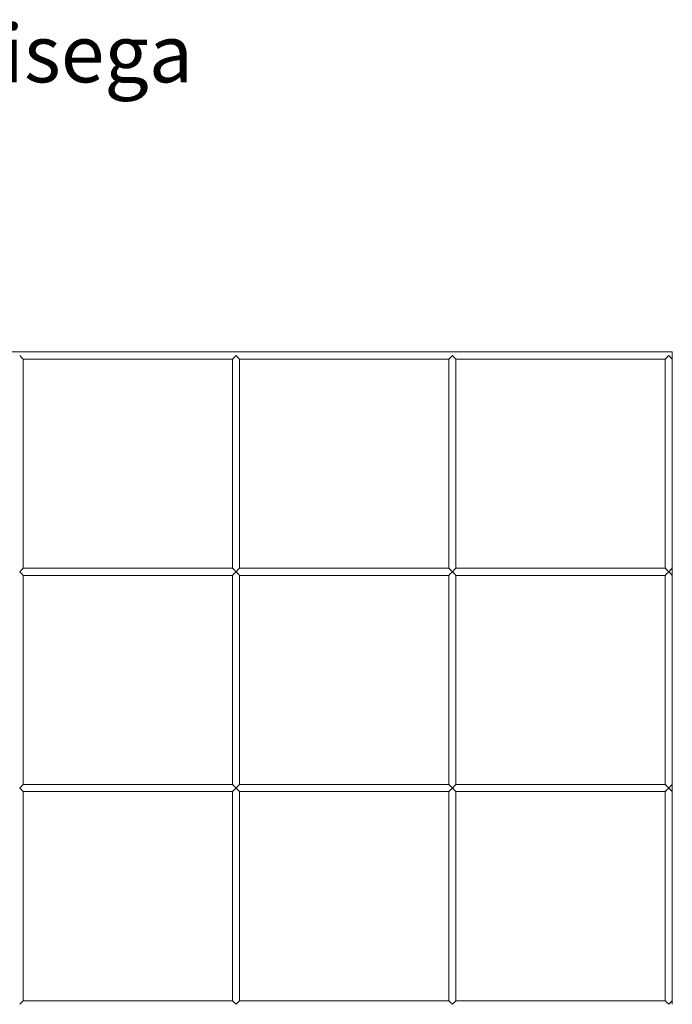
# Model space of a CAD drawing. Units: millimetres. Extents: x 8600 to 20068, y 9656 to 13235.
# Drawn here: x 11313 to 11766, y 12380 to 13063 of the extents above; entities that cross this region are included whole.
import ezdxf

# ---------------------------------------------------------------- set-up
doc = ezdxf.new("R2010")
doc.units = ezdxf.units.MM
doc.header["$MEASUREMENT"] = 0
doc.linetypes.add('Wipeout_Contour', pattern=[1000, 0, -1000])
doc.layers.add('EM79_VAADE_5_0', color=7, linetype='Continuous')
doc.layers.add('EM79_VAADE_5_0_Pen_No__1', color=255, linetype='Continuous', lineweight=13)
doc.layers.add('EM79_VAADE_5_0_Pen_No__245', color=7, linetype='Continuous', lineweight=25, true_color=0x474874)
doc.styles.add('GENERATED_STYLE_2', font='txt')

msp = doc.modelspace()

# ---------------------------------------------------------------- texts
at = {"layer": 'EM79_VAADE_5_0_Pen_No__245', "color": 167, "linetype": 'Continuous', "lineweight": 13, "true_color": 0x474874, "insert": (10643.09, 13039.72), "char_height": 40, "attachment_point": 4, "style": 'GENERATED_STYLE_2'}
msp.add_mtext('\\A1;{\\pql;\\fOpen Sans|b0|i0|c0|p0;\\W1.000000;Armatuuri jätkamine keevisega}', dxfattribs=at)

# ---------------------------------------------------------------- wipeouts: each hides what was drawn before it
at = {"color": 254, "linetype": 'Wipeout_Contour', "lineweight": 0, "ltscale": 68222.883559}
msp.add_wipeout([(11163.43, 12830.24), (11165.19, 12828.47), (11311.66, 12828.47), (11313.43, 12830.24)], dxfattribs=at).dxf.layer = 'EM79_VAADE_5_0'
at = {"color": 254, "linetype": 'Wipeout_Contour', "lineweight": 0, "ltscale": 67311.480143}
msp.add_wipeout([(11315.19, 12528.47), (11315.19, 12382.01), (11315.93, 12382.74), (11315.93, 12527.74)], dxfattribs=at).dxf.layer = 'EM79_VAADE_5_0'
at = {"color": 254, "linetype": 'Wipeout_Contour', "lineweight": 0, "ltscale": 67704.837622}
msp.add_wipeout([(11460.93, 12527.74), (11460.93, 12382.74), (11461.66, 12382.01), (11461.66, 12528.47)], dxfattribs=at).dxf.layer = 'EM79_VAADE_5_0'
at = {"color": 254, "linetype": 'Wipeout_Contour', "lineweight": 0, "ltscale": 68112.552321}
msp.add_wipeout([(11610.93, 12527.74), (11610.93, 12382.74), (11611.66, 12382.01), (11611.66, 12528.47)], dxfattribs=at).dxf.layer = 'EM79_VAADE_5_0'
at = {"color": 254, "linetype": 'Wipeout_Contour', "lineweight": 0, "ltscale": 68523.094823}
msp.add_wipeout([(11760.93, 12527.74), (11760.93, 12382.74), (11761.66, 12382.01), (11761.66, 12528.47)], dxfattribs=at).dxf.layer = 'EM79_VAADE_5_0'

# ---------------------------------------------------------------- next in the draw order: wipeouts: each hides what was drawn before it
at = {"color": 254, "linetype": 'Wipeout_Contour', "lineweight": 0, "ltscale": 68619.718048}
msp.add_wipeout([(11313.43, 12830.24), (11315.19, 12828.47), (11461.66, 12828.47), (11463.43, 12830.24)], dxfattribs=at).dxf.layer = 'EM79_VAADE_5_0'
at = {"color": 254, "linetype": 'Wipeout_Contour', "lineweight": 0, "ltscale": 67308.127908}
msp.add_wipeout([(11313.43, 12530.24), (11313.43, 12380.24), (11315.19, 12382.01), (11315.19, 12528.47)], dxfattribs=at).dxf.layer = 'EM79_VAADE_5_0'
at = {"color": 254, "linetype": 'Wipeout_Contour', "lineweight": 0, "ltscale": 67708.233348}
msp.add_wipeout([(11461.66, 12528.47), (11461.66, 12382.01), (11463.43, 12380.24), (11463.43, 12530.24)], dxfattribs=at).dxf.layer = 'EM79_VAADE_5_0'
at = {"color": 254, "linetype": 'Wipeout_Contour', "lineweight": 0, "ltscale": 68115.971903}
msp.add_wipeout([(11611.66, 12528.47), (11611.66, 12382.01), (11613.43, 12380.24), (11613.43, 12530.24)], dxfattribs=at).dxf.layer = 'EM79_VAADE_5_0'
at = {"color": 254, "linetype": 'Wipeout_Contour', "lineweight": 0, "ltscale": 68526.537833}
msp.add_wipeout([(11761.66, 12528.47), (11761.66, 12382.01), (11763.43, 12380.24), (11763.43, 12530.24)], dxfattribs=at).dxf.layer = 'EM79_VAADE_5_0'

# ---------------------------------------------------------------- next in the draw order: wipeouts: each hides what was drawn before it
at = {"color": 254, "linetype": 'Wipeout_Contour', "lineweight": 0, "ltscale": 69019.486947}
msp.add_wipeout([(11463.43, 12830.24), (11465.19, 12828.47), (11611.66, 12828.47), (11613.43, 12830.24)], dxfattribs=at).dxf.layer = 'EM79_VAADE_5_0'
at = {"color": 254, "linetype": 'Wipeout_Contour', "lineweight": 0, "ltscale": 67756.770895}
msp.add_wipeout([(11315.19, 12678.47), (11315.19, 12532.01), (11315.93, 12532.74), (11315.93, 12677.74)], dxfattribs=at).dxf.layer = 'EM79_VAADE_5_0'
at = {"color": 254, "linetype": 'Wipeout_Contour', "lineweight": 0, "ltscale": 67716.398283}
msp.add_wipeout([(11465.19, 12528.47), (11465.19, 12382.01), (11465.93, 12382.74), (11465.93, 12527.74)], dxfattribs=at).dxf.layer = 'EM79_VAADE_5_0'
at = {"color": 254, "linetype": 'Wipeout_Contour', "lineweight": 0, "ltscale": 68124.194144}
msp.add_wipeout([(11615.19, 12528.47), (11615.19, 12382.01), (11615.93, 12382.74), (11615.93, 12527.74)], dxfattribs=at).dxf.layer = 'EM79_VAADE_5_0'
at = {"color": 254, "linetype": 'Wipeout_Contour', "lineweight": 0, "ltscale": 68534.816358}
msp.add_wipeout([(11765.19, 12528.47), (11765.19, 12382.01), (11765.93, 12382.74), (11765.93, 12527.74)], dxfattribs=at).dxf.layer = 'EM79_VAADE_5_0'

# ---------------------------------------------------------------- next in the draw order: wipeouts: each hides what was drawn before it
at = {"color": 254, "linetype": 'Wipeout_Contour', "lineweight": 0, "ltscale": 68615.96688}
msp.add_wipeout([(11315.19, 12828.47), (11315.93, 12827.74), (11460.93, 12827.74), (11461.66, 12828.47)], dxfattribs=at).dxf.layer = 'EM79_VAADE_5_0'
at = {"color": 254, "linetype": 'Wipeout_Contour', "lineweight": 0, "ltscale": 69422.139508}
msp.add_wipeout([(11613.43, 12830.24), (11615.19, 12828.47), (11761.66, 12828.47), (11763.43, 12830.24)], dxfattribs=at).dxf.layer = 'EM79_VAADE_5_0'
at = {"color": 254, "linetype": 'Wipeout_Contour', "lineweight": 0, "ltscale": 67753.440563}
msp.add_wipeout([(11313.43, 12680.24), (11313.43, 12530.24), (11315.19, 12532.01), (11315.19, 12678.47)], dxfattribs=at).dxf.layer = 'EM79_VAADE_5_0'
at = {"color": 254, "linetype": 'Wipeout_Contour', "lineweight": 0, "ltscale": 67713.021931}
msp.add_wipeout([(11463.43, 12530.24), (11463.43, 12380.24), (11465.19, 12382.01), (11465.19, 12528.47)], dxfattribs=at).dxf.layer = 'EM79_VAADE_5_0'
at = {"color": 254, "linetype": 'Wipeout_Contour', "lineweight": 0, "ltscale": 68120.794105}
msp.add_wipeout([(11613.43, 12380.24), (11615.19, 12382.01), (11615.19, 12528.47), (11613.43, 12530.24)], dxfattribs=at).dxf.layer = 'EM79_VAADE_5_0'
at = {"color": 254, "linetype": 'Wipeout_Contour', "lineweight": 0, "ltscale": 68531.393053}
msp.add_wipeout([(11763.43, 12530.24), (11763.43, 12380.24), (11765.19, 12382.01), (11765.19, 12528.47)], dxfattribs=at).dxf.layer = 'EM79_VAADE_5_0'

# ---------------------------------------------------------------- next in the draw order: wipeouts: each hides what was drawn before it
at = {"color": 254, "linetype": 'Wipeout_Contour', "lineweight": 0, "ltscale": 69015.757618}
msp.add_wipeout([(11465.19, 12828.47), (11465.93, 12827.74), (11610.93, 12827.74), (11611.66, 12828.47)], dxfattribs=at).dxf.layer = 'EM79_VAADE_5_0'
at = {"color": 254, "linetype": 'Wipeout_Contour', "lineweight": 0, "ltscale": 69628.288969}
msp.add_wipeout([(11763.43, 12830.24), (11765.19, 12828.47), (11765.93, 12828.47), (11765.93, 12830.24)], dxfattribs=at).dxf.layer = 'EM79_VAADE_5_0'
at = {"color": 254, "linetype": 'Wipeout_Contour', "lineweight": 0, "ltscale": 68147.55813}
msp.add_wipeout([(11460.93, 12677.74), (11460.93, 12532.74), (11461.66, 12532.01), (11461.66, 12678.47)], dxfattribs=at).dxf.layer = 'EM79_VAADE_5_0'
at = {"color": 254, "linetype": 'Wipeout_Contour', "lineweight": 0, "ltscale": 68552.639805}
msp.add_wipeout([(11610.93, 12677.74), (11610.93, 12532.74), (11611.66, 12532.01), (11611.66, 12678.47)], dxfattribs=at).dxf.layer = 'EM79_VAADE_5_0'
at = {"color": 254, "linetype": 'Wipeout_Contour', "lineweight": 0, "ltscale": 68960.562379}
msp.add_wipeout([(11760.93, 12677.74), (11760.93, 12532.74), (11761.66, 12532.01), (11761.66, 12678.47)], dxfattribs=at).dxf.layer = 'EM79_VAADE_5_0'
at = {"color": 254, "linetype": 'Wipeout_Contour', "lineweight": 0, "ltscale": 67293.056587}
msp.add_wipeout([(11315.93, 12382.74), (11315.19, 12382.01), (11461.66, 12382.01), (11460.93, 12382.74)], dxfattribs=at).dxf.layer = 'EM79_VAADE_5_0'
at = {"color": 254, "linetype": 'Wipeout_Contour', "lineweight": 0, "ltscale": 67700.659893}
msp.add_wipeout([(11465.19, 12382.01), (11611.66, 12382.01), (11610.93, 12382.74), (11465.93, 12382.74)], dxfattribs=at).dxf.layer = 'EM79_VAADE_5_0'
at = {"color": 254, "linetype": 'Wipeout_Contour', "lineweight": 0, "ltscale": 68111.109559}
msp.add_wipeout([(11615.93, 12382.74), (11615.19, 12382.01), (11761.66, 12382.01), (11760.93, 12382.74)], dxfattribs=at).dxf.layer = 'EM79_VAADE_5_0'
at = {"color": 254, "linetype": 'Wipeout_Contour', "lineweight": 0, "ltscale": 51241.486666}
msp.add_wipeout([(11765.93, 12382.74), (11765.19, 12382.01), (11765.93, 12382.01)], dxfattribs=at).dxf.layer = 'EM79_VAADE_5_0'

# ---------------------------------------------------------------- next in the draw order: wipeouts: each hides what was drawn before it
at = {"color": 254, "linetype": 'Wipeout_Contour', "lineweight": 0, "ltscale": 69418.431974}
msp.add_wipeout([(11615.19, 12828.47), (11615.93, 12827.74), (11760.93, 12827.74), (11761.66, 12828.47)], dxfattribs=at).dxf.layer = 'EM79_VAADE_5_0'
at = {"color": 254, "linetype": 'Wipeout_Contour', "lineweight": 0, "ltscale": 52220.255271}
msp.add_wipeout([(11765.19, 12828.47), (11765.93, 12827.74), (11765.93, 12828.47)], dxfattribs=at).dxf.layer = 'EM79_VAADE_5_0'
at = {"color": 254, "linetype": 'Wipeout_Contour', "lineweight": 0, "ltscale": 68150.931669}
msp.add_wipeout([(11461.66, 12532.01), (11463.43, 12530.24), (11463.43, 12680.24), (11461.66, 12678.47)], dxfattribs=at).dxf.layer = 'EM79_VAADE_5_0'
at = {"color": 254, "linetype": 'Wipeout_Contour', "lineweight": 0, "ltscale": 68556.037308}
msp.add_wipeout([(11611.66, 12678.47), (11611.66, 12532.01), (11613.43, 12530.24), (11613.43, 12680.24)], dxfattribs=at).dxf.layer = 'EM79_VAADE_5_0'
at = {"color": 254, "linetype": 'Wipeout_Contour', "lineweight": 0, "ltscale": 68963.983422}
msp.add_wipeout([(11761.66, 12678.47), (11761.66, 12532.01), (11763.43, 12530.24), (11763.43, 12680.24)], dxfattribs=at).dxf.layer = 'EM79_VAADE_5_0'
at = {"color": 254, "linetype": 'Wipeout_Contour', "lineweight": 0, "ltscale": 66884.661319}
msp.add_wipeout([(11165.19, 12382.01), (11163.43, 12380.24), (11313.43, 12380.24), (11311.66, 12382.01)], dxfattribs=at).dxf.layer = 'EM79_VAADE_5_0'

# ---------------------------------------------------------------- next in the draw order: wipeouts: each hides what was drawn before it
at = {"color": 254, "linetype": 'Wipeout_Contour', "lineweight": 0, "ltscale": 68250.616166}
msp.add_wipeout([(10715.19, 12832.01), (10713.43, 12830.24), (11765.93, 12830.24), (11765.93, 12832.01)], dxfattribs=at).dxf.layer = 'EM79_VAADE_5_0'
at = {"color": 254, "linetype": 'Wipeout_Contour', "lineweight": 0, "ltscale": 68159.0437}
msp.add_wipeout([(11465.19, 12678.47), (11465.19, 12532.01), (11465.93, 12532.74), (11465.93, 12677.74)], dxfattribs=at).dxf.layer = 'EM79_VAADE_5_0'
at = {"color": 254, "linetype": 'Wipeout_Contour', "lineweight": 0, "ltscale": 68564.206904}
msp.add_wipeout([(11615.19, 12678.47), (11615.19, 12532.01), (11615.93, 12532.74), (11615.93, 12677.74)], dxfattribs=at).dxf.layer = 'EM79_VAADE_5_0'
at = {"color": 254, "linetype": 'Wipeout_Contour', "lineweight": 0, "ltscale": 68972.209569}
msp.add_wipeout([(11765.19, 12678.47), (11765.19, 12532.01), (11765.93, 12532.74), (11765.93, 12677.74)], dxfattribs=at).dxf.layer = 'EM79_VAADE_5_0'
at = {"color": 254, "linetype": 'Wipeout_Contour', "lineweight": 0, "ltscale": 67289.388312}
msp.add_wipeout([(11315.19, 12382.01), (11313.43, 12380.24), (11463.43, 12380.24), (11461.66, 12382.01)], dxfattribs=at).dxf.layer = 'EM79_VAADE_5_0'

# ---------------------------------------------------------------- next in the draw order: wipeouts: each hides what was drawn before it
at = {"color": 254, "linetype": 'Wipeout_Contour', "lineweight": 0, "ltscale": 130321.674279}
msp.add_wipeout([(8910.93, 12832.74), (8910.93, 12832.01), (9661.66, 12832.01), (9661.03, 12832.63), (9665.82, 12832.63), (9665.19, 12832.01), (11765.93, 12832.01), (11765.93, 12832.74)], dxfattribs=at).dxf.layer = 'EM79_VAADE_5_0'
at = {"color": 254, "linetype": 'Wipeout_Contour', "lineweight": 0, "ltscale": 68204.432792}
msp.add_wipeout([(11315.19, 12828.47), (11315.19, 12682.01), (11315.93, 12682.74), (11315.93, 12827.74)], dxfattribs=at).dxf.layer = 'EM79_VAADE_5_0'
at = {"color": 254, "linetype": 'Wipeout_Contour', "lineweight": 0, "ltscale": 68155.689149}
msp.add_wipeout([(11463.43, 12680.24), (11463.43, 12530.24), (11465.19, 12532.01), (11465.19, 12678.47)], dxfattribs=at).dxf.layer = 'EM79_VAADE_5_0'
at = {"color": 254, "linetype": 'Wipeout_Contour', "lineweight": 0, "ltscale": 68560.828558}
msp.add_wipeout([(11613.43, 12530.24), (11615.19, 12532.01), (11615.19, 12678.47), (11613.43, 12680.24)], dxfattribs=at).dxf.layer = 'EM79_VAADE_5_0'
at = {"color": 254, "linetype": 'Wipeout_Contour', "lineweight": 0, "ltscale": 68968.807847}
msp.add_wipeout([(11763.43, 12680.24), (11763.43, 12530.24), (11765.19, 12532.01), (11765.19, 12678.47)], dxfattribs=at).dxf.layer = 'EM79_VAADE_5_0'
at = {"color": 254, "linetype": 'Wipeout_Contour', "lineweight": 0, "ltscale": 67697.013592}
msp.add_wipeout([(11465.19, 12382.01), (11463.43, 12380.24), (11613.43, 12380.24), (11611.66, 12382.01)], dxfattribs=at).dxf.layer = 'EM79_VAADE_5_0'
at = {"color": 254, "linetype": 'Wipeout_Contour', "lineweight": 0, "ltscale": 66879.425695}
msp.add_wipeout([(11163.43, 12380.24), (11165.19, 12378.47), (11311.66, 12378.47), (11313.43, 12380.24)], dxfattribs=at).dxf.layer = 'EM79_VAADE_5_0'

# ---------------------------------------------------------------- next in the draw order: wipeouts: each hides what was drawn before it
at = {"color": 254, "linetype": 'Wipeout_Contour', "lineweight": 0, "ltscale": 68201.124194}
msp.add_wipeout([(11313.43, 12680.24), (11315.19, 12682.01), (11315.19, 12828.47), (11313.43, 12830.24)], dxfattribs=at).dxf.layer = 'EM79_VAADE_5_0'
at = {"color": 254, "linetype": 'Wipeout_Contour', "lineweight": 0, "ltscale": 68604.080687}
msp.add_wipeout([(11465.19, 12828.47), (11465.19, 12682.01), (11465.93, 12682.74), (11465.93, 12827.74)], dxfattribs=at).dxf.layer = 'EM79_VAADE_5_0'
at = {"color": 254, "linetype": 'Wipeout_Contour', "lineweight": 0, "ltscale": 69006.630956}
msp.add_wipeout([(11615.19, 12828.47), (11615.19, 12682.01), (11615.93, 12682.74), (11615.93, 12827.74)], dxfattribs=at).dxf.layer = 'EM79_VAADE_5_0'
at = {"color": 254, "linetype": 'Wipeout_Contour', "lineweight": 0, "ltscale": 69412.033101}
msp.add_wipeout([(11765.19, 12828.47), (11765.19, 12682.01), (11765.93, 12682.74), (11765.93, 12827.74)], dxfattribs=at).dxf.layer = 'EM79_VAADE_5_0'
at = {"color": 254, "linetype": 'Wipeout_Contour', "lineweight": 0, "ltscale": 67735.894185}
msp.add_wipeout([(11315.19, 12532.01), (11461.66, 12532.01), (11460.93, 12532.74), (11315.93, 12532.74)], dxfattribs=at).dxf.layer = 'EM79_VAADE_5_0'
at = {"color": 254, "linetype": 'Wipeout_Contour', "lineweight": 0, "ltscale": 68140.848595}
msp.add_wipeout([(11465.93, 12532.74), (11465.19, 12532.01), (11611.66, 12532.01), (11610.93, 12532.74)], dxfattribs=at).dxf.layer = 'EM79_VAADE_5_0'
at = {"color": 254, "linetype": 'Wipeout_Contour', "lineweight": 0, "ltscale": 68548.662594}
msp.add_wipeout([(11615.19, 12532.01), (11761.66, 12532.01), (11760.93, 12532.74), (11615.93, 12532.74)], dxfattribs=at).dxf.layer = 'EM79_VAADE_5_0'
at = {"color": 254, "linetype": 'Wipeout_Contour', "lineweight": 0, "ltscale": 51568.634674}
msp.add_wipeout([(11765.93, 12532.74), (11765.19, 12532.01), (11765.93, 12532.01)], dxfattribs=at).dxf.layer = 'EM79_VAADE_5_0'
at = {"color": 254, "linetype": 'Wipeout_Contour', "lineweight": 0, "ltscale": 68107.485064}
msp.add_wipeout([(11613.43, 12380.24), (11763.43, 12380.24), (11761.66, 12382.01), (11615.19, 12382.01)], dxfattribs=at).dxf.layer = 'EM79_VAADE_5_0'
at = {"color": 254, "linetype": 'Wipeout_Contour', "lineweight": 0, "ltscale": 67284.184181}
msp.add_wipeout([(11463.43, 12380.24), (11313.43, 12380.24), (11315.19, 12378.47), (11461.66, 12378.47)], dxfattribs=at).dxf.layer = 'EM79_VAADE_5_0'

# ---------------------------------------------------------------- next in the draw order: linework, layer by layer
at = {"layer": 'EM79_VAADE_5_0_Pen_No__1', "color": 255, "linetype": 'Continuous', "lineweight": 13}
for p, q in [((11315.19, 12828.47), (11313.43, 12830.24)), ((11315.93, 12827.74), (11315.19, 12828.47)), ((11313.43, 12380.24), (11315.19, 12382.01)), ((11315.19, 12382.01), (11315.93, 12382.74))]:
    msp.add_line(p, q, dxfattribs=at)

# ---------------------------------------------------------------- next in the draw order: wipeouts: each hides what was drawn before it
at = {"color": 254, "linetype": 'Wipeout_Contour', "lineweight": 0, "ltscale": 68600.747773}
msp.add_wipeout([(11463.43, 12830.24), (11463.43, 12680.24), (11465.19, 12682.01), (11465.19, 12828.47)], dxfattribs=at).dxf.layer = 'EM79_VAADE_5_0'
at = {"color": 254, "linetype": 'Wipeout_Contour', "lineweight": 0, "ltscale": 69003.274146}
msp.add_wipeout([(11613.43, 12680.24), (11615.19, 12682.01), (11615.19, 12828.47), (11613.43, 12830.24)], dxfattribs=at).dxf.layer = 'EM79_VAADE_5_0'
at = {"color": 254, "linetype": 'Wipeout_Contour', "lineweight": 0, "ltscale": 69408.652811}
msp.add_wipeout([(11763.43, 12830.24), (11763.43, 12680.24), (11765.19, 12682.01), (11765.19, 12828.47)], dxfattribs=at).dxf.layer = 'EM79_VAADE_5_0'
at = {"color": 254, "linetype": 'Wipeout_Contour', "lineweight": 0, "ltscale": 67330.140594}
msp.add_wipeout([(11163.43, 12530.24), (11313.43, 12530.24), (11311.66, 12532.01), (11165.19, 12532.01)], dxfattribs=at).dxf.layer = 'EM79_VAADE_5_0'
at = {"color": 254, "linetype": 'Wipeout_Contour', "lineweight": 0, "ltscale": 68317.612945}
msp.add_wipeout([(11763.43, 12380.24), (11765.93, 12380.24), (11765.93, 12382.01), (11765.19, 12382.01)], dxfattribs=at).dxf.layer = 'EM79_VAADE_5_0'
at = {"color": 254, "linetype": 'Wipeout_Contour', "lineweight": 0, "ltscale": 67691.840799}
msp.add_wipeout([(11613.43, 12380.24), (11463.43, 12380.24), (11465.19, 12378.47), (11611.66, 12378.47)], dxfattribs=at).dxf.layer = 'EM79_VAADE_5_0'

# ---------------------------------------------------------------- next in the draw order: linework, layer by layer
at = {"layer": 'EM79_VAADE_5_0_Pen_No__1', "color": 255, "linetype": 'Continuous', "lineweight": 13}
for p, q in [((11460.93, 12382.74), (11315.93, 12382.74)), ((11460.93, 12382.74), (11461.66, 12382.01)), ((11461.66, 12382.01), (11463.43, 12380.24)), ((11463.43, 12380.24), (11465.19, 12382.01)), ((11465.19, 12382.01), (11465.93, 12382.74))]:
    msp.add_line(p, q, dxfattribs=at)

# ---------------------------------------------------------------- next in the draw order: wipeouts: each hides what was drawn before it
at = {"color": 254, "linetype": 'Wipeout_Contour', "lineweight": 0, "ltscale": 68592.669638}
msp.add_wipeout([(11460.93, 12827.74), (11460.93, 12682.74), (11461.66, 12682.01), (11461.66, 12828.47)], dxfattribs=at).dxf.layer = 'EM79_VAADE_5_0'
at = {"color": 254, "linetype": 'Wipeout_Contour', "lineweight": 0, "ltscale": 68995.138031}
msp.add_wipeout([(11610.93, 12827.74), (11610.93, 12682.74), (11611.66, 12682.01), (11611.66, 12828.47)], dxfattribs=at).dxf.layer = 'EM79_VAADE_5_0'
at = {"color": 254, "linetype": 'Wipeout_Contour', "lineweight": 0, "ltscale": 69400.459725}
msp.add_wipeout([(11760.93, 12827.74), (11760.93, 12682.74), (11761.66, 12682.01), (11761.66, 12828.47)], dxfattribs=at).dxf.layer = 'EM79_VAADE_5_0'
at = {"color": 254, "linetype": 'Wipeout_Contour', "lineweight": 0, "ltscale": 67732.205732}
msp.add_wipeout([(11315.19, 12532.01), (11313.43, 12530.24), (11463.43, 12530.24), (11461.66, 12532.01)], dxfattribs=at).dxf.layer = 'EM79_VAADE_5_0'
at = {"color": 254, "linetype": 'Wipeout_Contour', "lineweight": 0, "ltscale": 68102.343449}
msp.add_wipeout([(11763.43, 12380.24), (11613.43, 12380.24), (11615.19, 12378.47), (11761.66, 12378.47)], dxfattribs=at).dxf.layer = 'EM79_VAADE_5_0'

# ---------------------------------------------------------------- next in the draw order: linework, layer by layer
at = {"layer": 'EM79_VAADE_5_0_Pen_No__1', "color": 255, "linetype": 'Continuous', "lineweight": 13}
for p, q in [((11610.93, 12382.74), (11465.93, 12382.74)), ((11610.93, 12382.74), (11611.66, 12382.01)), ((11611.66, 12382.01), (11613.43, 12380.24)), ((11613.43, 12380.24), (11615.19, 12382.01)), ((11615.19, 12382.01), (11615.93, 12382.74))]:
    msp.add_line(p, q, dxfattribs=at)

# ---------------------------------------------------------------- next in the draw order: wipeouts: each hides what was drawn before it
at = {"color": 254, "linetype": 'Wipeout_Contour', "lineweight": 0, "ltscale": 68596.02116}
msp.add_wipeout([(11461.66, 12828.47), (11461.66, 12682.01), (11463.43, 12680.24), (11463.43, 12830.24)], dxfattribs=at).dxf.layer = 'EM79_VAADE_5_0'
at = {"color": 254, "linetype": 'Wipeout_Contour', "lineweight": 0, "ltscale": 68998.51362}
msp.add_wipeout([(11611.66, 12682.01), (11613.43, 12680.24), (11613.43, 12830.24), (11611.66, 12828.47)], dxfattribs=at).dxf.layer = 'EM79_VAADE_5_0'
at = {"color": 254, "linetype": 'Wipeout_Contour', "lineweight": 0, "ltscale": 69403.85896}
msp.add_wipeout([(11761.66, 12828.47), (11761.66, 12682.01), (11763.43, 12680.24), (11763.43, 12830.24)], dxfattribs=at).dxf.layer = 'EM79_VAADE_5_0'
at = {"color": 254, "linetype": 'Wipeout_Contour', "lineweight": 0, "ltscale": 68137.181951}
msp.add_wipeout([(11465.19, 12532.01), (11463.43, 12530.24), (11613.43, 12530.24), (11611.66, 12532.01)], dxfattribs=at).dxf.layer = 'EM79_VAADE_5_0'
at = {"color": 254, "linetype": 'Wipeout_Contour', "lineweight": 0, "ltscale": 67324.876596}
msp.add_wipeout([(11163.43, 12530.24), (11165.19, 12528.47), (11311.66, 12528.47), (11313.43, 12530.24)], dxfattribs=at).dxf.layer = 'EM79_VAADE_5_0'
at = {"color": 254, "linetype": 'Wipeout_Contour', "lineweight": 0, "ltscale": 68312.487263}
msp.add_wipeout([(11763.43, 12380.24), (11765.19, 12378.47), (11765.93, 12378.47), (11765.93, 12380.24)], dxfattribs=at).dxf.layer = 'EM79_VAADE_5_0'

# ---------------------------------------------------------------- next in the draw order: linework, layer by layer
at = {"layer": 'EM79_VAADE_5_0_Pen_No__1', "color": 255, "linetype": 'Continuous', "lineweight": 13}
for p, q in [((11765.93, 12832.74), (8760.59, 12832.74)), ((11765.93, 12832.01), (11765.93, 12832.74)), ((11460.93, 12827.74), (11315.93, 12827.74)), ((11461.66, 12828.47), (11460.93, 12827.74)), ((11463.43, 12830.24), (11461.66, 12828.47)), ((11465.19, 12828.47), (11463.43, 12830.24)), ((11465.93, 12827.74), (11465.19, 12828.47)), ((11610.93, 12827.74), (11465.93, 12827.74)), ((11611.66, 12828.47), (11610.93, 12827.74)), ((11613.43, 12830.24), (11611.66, 12828.47)), ((11615.19, 12828.47), (11613.43, 12830.24)), ((11615.93, 12827.74), (11615.19, 12828.47)), ((11760.93, 12827.74), (11615.93, 12827.74)), ((11761.66, 12828.47), (11760.93, 12827.74)), ((11763.43, 12830.24), (11761.66, 12828.47)), ((11765.19, 12828.47), (11763.43, 12830.24)), ((11765.93, 12827.74), (11765.19, 12828.47)), ((11765.93, 12830.24), (11765.93, 12832.01)), ((11765.93, 12828.47), (11765.93, 12830.24)), ((11765.93, 12827.74), (11765.93, 12828.47)), ((11760.93, 12382.74), (11615.93, 12382.74)), ((11760.93, 12382.74), (11761.66, 12382.01)), ((11761.66, 12382.01), (11763.43, 12380.24)), ((11763.43, 12380.24), (11765.19, 12382.01)), ((11765.19, 12382.01), (11765.93, 12382.74)), ((11765.93, 12382.01), (11765.93, 12382.74)), ((11765.93, 12380.24), (11765.93, 12382.01))]:
    msp.add_line(p, q, dxfattribs=at)

# ---------------------------------------------------------------- next in the draw order: wipeouts: each hides what was drawn before it
at = {"color": 254, "linetype": 'Wipeout_Contour', "lineweight": 0, "ltscale": 68181.135588}
msp.add_wipeout([(11315.19, 12682.01), (11461.66, 12682.01), (11460.93, 12682.74), (11315.93, 12682.74)], dxfattribs=at).dxf.layer = 'EM79_VAADE_5_0'
at = {"color": 254, "linetype": 'Wipeout_Contour', "lineweight": 0, "ltscale": 68583.461108}
msp.add_wipeout([(11465.19, 12682.01), (11611.66, 12682.01), (11610.93, 12682.74), (11465.93, 12682.74)], dxfattribs=at).dxf.layer = 'EM79_VAADE_5_0'
at = {"color": 254, "linetype": 'Wipeout_Contour', "lineweight": 0, "ltscale": 68988.658739}
msp.add_wipeout([(11615.93, 12682.74), (11615.19, 12682.01), (11761.66, 12682.01), (11760.93, 12682.74)], dxfattribs=at).dxf.layer = 'EM79_VAADE_5_0'
at = {"color": 254, "linetype": 'Wipeout_Contour', "lineweight": 0, "ltscale": 51897.622378}
msp.add_wipeout([(11765.19, 12682.01), (11765.93, 12682.01), (11765.93, 12682.74)], dxfattribs=at).dxf.layer = 'EM79_VAADE_5_0'
at = {"color": 254, "linetype": 'Wipeout_Contour', "lineweight": 0, "ltscale": 68545.017598}
msp.add_wipeout([(11613.43, 12530.24), (11763.43, 12530.24), (11761.66, 12532.01), (11615.19, 12532.01)], dxfattribs=at).dxf.layer = 'EM79_VAADE_5_0'
at = {"color": 254, "linetype": 'Wipeout_Contour', "lineweight": 0, "ltscale": 67726.972984}
msp.add_wipeout([(11463.43, 12530.24), (11313.43, 12530.24), (11315.19, 12528.47), (11461.66, 12528.47)], dxfattribs=at).dxf.layer = 'EM79_VAADE_5_0'

# ---------------------------------------------------------------- next in the draw order: linework, layer by layer
at = {"layer": 'EM79_VAADE_5_0_Pen_No__1', "color": 255, "linetype": 'Continuous', "lineweight": 13}
msp.add_line((11315.19, 12532.01), (11315.93, 12532.74), dxfattribs=at)

# ---------------------------------------------------------------- next in the draw order: wipeouts: each hides what was drawn before it
at = {"color": 254, "linetype": 'Wipeout_Contour', "lineweight": 0, "ltscale": 67778.003346}
msp.add_wipeout([(11165.19, 12682.01), (11163.43, 12680.24), (11313.43, 12680.24), (11311.66, 12682.01)], dxfattribs=at).dxf.layer = 'EM79_VAADE_5_0'
at = {"color": 254, "linetype": 'Wipeout_Contour', "lineweight": 0, "ltscale": 68753.804453}
msp.add_wipeout([(11763.43, 12530.24), (11765.93, 12530.24), (11765.93, 12532.01), (11765.19, 12532.01)], dxfattribs=at).dxf.layer = 'EM79_VAADE_5_0'
at = {"color": 254, "linetype": 'Wipeout_Contour', "lineweight": 0, "ltscale": 68131.980307}
msp.add_wipeout([(11463.43, 12530.24), (11465.19, 12528.47), (11611.66, 12528.47), (11613.43, 12530.24)], dxfattribs=at).dxf.layer = 'EM79_VAADE_5_0'

# ---------------------------------------------------------------- next in the draw order: linework, layer by layer
at = {"layer": 'EM79_VAADE_5_0_Pen_No__1', "color": 255, "linetype": 'Continuous', "lineweight": 13}
for p, q in [((11460.93, 12532.74), (11315.93, 12532.74)), ((11460.93, 12532.74), (11461.66, 12532.01)), ((11465.19, 12532.01), (11465.93, 12532.74))]:
    msp.add_line(p, q, dxfattribs=at)

# ---------------------------------------------------------------- next in the draw order: wipeouts: each hides what was drawn before it
at = {"color": 254, "linetype": 'Wipeout_Contour', "lineweight": 0, "ltscale": 68177.427348}
msp.add_wipeout([(11313.43, 12680.24), (11463.43, 12680.24), (11461.66, 12682.01), (11315.19, 12682.01)], dxfattribs=at).dxf.layer = 'EM79_VAADE_5_0'
at = {"color": 254, "linetype": 'Wipeout_Contour', "lineweight": 0, "ltscale": 67723.261217}
msp.add_wipeout([(11461.66, 12528.47), (11315.19, 12528.47), (11315.93, 12527.74), (11460.93, 12527.74)], dxfattribs=at).dxf.layer = 'EM79_VAADE_5_0'
at = {"color": 254, "linetype": 'Wipeout_Contour', "lineweight": 0, "ltscale": 68539.846906}
msp.add_wipeout([(11613.43, 12530.24), (11615.19, 12528.47), (11761.66, 12528.47), (11763.43, 12530.24)], dxfattribs=at).dxf.layer = 'EM79_VAADE_5_0'

# ---------------------------------------------------------------- next in the draw order: linework, layer by layer
at = {"layer": 'EM79_VAADE_5_0_Pen_No__1', "color": 255, "linetype": 'Continuous', "lineweight": 13}
for p, q in [((11313.43, 12530.24), (11315.19, 12532.01)), ((11610.93, 12532.74), (11465.93, 12532.74)), ((11610.93, 12532.74), (11611.66, 12532.01)), ((11615.19, 12532.01), (11615.93, 12532.74)), ((11315.19, 12528.47), (11313.43, 12530.24)), ((11315.93, 12527.74), (11315.19, 12528.47)), ((11315.93, 12382.74), (11315.93, 12527.74)), ((11460.93, 12527.74), (11315.93, 12527.74)), ((11461.66, 12528.47), (11460.93, 12527.74)), ((11460.93, 12382.74), (11460.93, 12527.74))]:
    msp.add_line(p, q, dxfattribs=at)

# ---------------------------------------------------------------- next in the draw order: wipeouts: each hides what was drawn before it
at = {"color": 254, "linetype": 'Wipeout_Contour', "lineweight": 0, "ltscale": 68579.774511}
msp.add_wipeout([(11465.19, 12682.01), (11463.43, 12680.24), (11613.43, 12680.24), (11611.66, 12682.01)], dxfattribs=at).dxf.layer = 'EM79_VAADE_5_0'
at = {"color": 254, "linetype": 'Wipeout_Contour', "lineweight": 0, "ltscale": 67772.711534}
msp.add_wipeout([(11313.43, 12680.24), (11163.43, 12680.24), (11165.19, 12678.47), (11311.66, 12678.47)], dxfattribs=at).dxf.layer = 'EM79_VAADE_5_0'
at = {"color": 254, "linetype": 'Wipeout_Contour', "lineweight": 0, "ltscale": 68128.290718}
msp.add_wipeout([(11465.19, 12528.47), (11465.93, 12527.74), (11610.93, 12527.74), (11611.66, 12528.47)], dxfattribs=at).dxf.layer = 'EM79_VAADE_5_0'
at = {"color": 254, "linetype": 'Wipeout_Contour', "lineweight": 0, "ltscale": 68748.649579}
msp.add_wipeout([(11765.93, 12530.24), (11763.43, 12530.24), (11765.19, 12528.47), (11765.93, 12528.47)], dxfattribs=at).dxf.layer = 'EM79_VAADE_5_0'

# ---------------------------------------------------------------- next in the draw order: linework, layer by layer
at = {"layer": 'EM79_VAADE_5_0_Pen_No__1', "color": 255, "linetype": 'Continuous', "lineweight": 13}
for p, q in [((11461.66, 12532.01), (11463.43, 12530.24)), ((11463.43, 12530.24), (11465.19, 12532.01)), ((11760.93, 12532.74), (11615.93, 12532.74)), ((11760.93, 12532.74), (11761.66, 12532.01)), ((11765.19, 12532.01), (11765.93, 12532.74)), ((11765.93, 12532.01), (11765.93, 12532.74)), ((11463.43, 12530.24), (11461.66, 12528.47)), ((11465.19, 12528.47), (11463.43, 12530.24)), ((11465.93, 12527.74), (11465.19, 12528.47)), ((11465.93, 12382.74), (11465.93, 12527.74)), ((11610.93, 12527.74), (11465.93, 12527.74)), ((11611.66, 12528.47), (11610.93, 12527.74)), ((11610.93, 12382.74), (11610.93, 12527.74))]:
    msp.add_line(p, q, dxfattribs=at)

# ---------------------------------------------------------------- next in the draw order: wipeouts: each hides what was drawn before it
at = {"color": 254, "linetype": 'Wipeout_Contour', "lineweight": 0, "ltscale": 68984.993631}
msp.add_wipeout([(11615.19, 12682.01), (11613.43, 12680.24), (11763.43, 12680.24), (11761.66, 12682.01)], dxfattribs=at).dxf.layer = 'EM79_VAADE_5_0'
at = {"color": 254, "linetype": 'Wipeout_Contour', "lineweight": 0, "ltscale": 68172.166541}
msp.add_wipeout([(11313.43, 12680.24), (11315.19, 12678.47), (11461.66, 12678.47), (11463.43, 12680.24)], dxfattribs=at).dxf.layer = 'EM79_VAADE_5_0'
at = {"color": 254, "linetype": 'Wipeout_Contour', "lineweight": 0, "ltscale": 68536.17944}
msp.add_wipeout([(11761.66, 12528.47), (11615.19, 12528.47), (11615.93, 12527.74), (11760.93, 12527.74)], dxfattribs=at).dxf.layer = 'EM79_VAADE_5_0'
at = {"color": 254, "linetype": 'Wipeout_Contour', "lineweight": 0, "ltscale": 51560.563766}
msp.add_wipeout([(11765.19, 12528.47), (11765.93, 12527.74), (11765.93, 12528.47)], dxfattribs=at).dxf.layer = 'EM79_VAADE_5_0'

# ---------------------------------------------------------------- next in the draw order: linework, layer by layer
at = {"layer": 'EM79_VAADE_5_0_Pen_No__1', "color": 255, "linetype": 'Continuous', "lineweight": 13}
for p, q in [((11315.93, 12682.74), (11315.93, 12827.74)), ((11315.19, 12682.01), (11315.93, 12682.74)), ((11611.66, 12532.01), (11613.43, 12530.24)), ((11613.43, 12530.24), (11615.19, 12532.01)), ((11761.66, 12532.01), (11763.43, 12530.24)), ((11763.43, 12530.24), (11765.19, 12532.01)), ((11765.93, 12530.24), (11765.93, 12532.01)), ((11613.43, 12530.24), (11611.66, 12528.47)), ((11615.19, 12528.47), (11613.43, 12530.24)), ((11615.93, 12527.74), (11615.19, 12528.47)), ((11615.93, 12382.74), (11615.93, 12527.74)), ((11760.93, 12527.74), (11615.93, 12527.74)), ((11761.66, 12528.47), (11760.93, 12527.74)), ((11760.93, 12382.74), (11760.93, 12527.74)), ((11763.43, 12530.24), (11761.66, 12528.47)), ((11765.19, 12528.47), (11763.43, 12530.24)), ((11765.93, 12527.74), (11765.19, 12528.47)), ((11765.93, 12528.47), (11765.93, 12530.24)), ((11765.93, 12527.74), (11765.93, 12528.47)), ((11765.93, 12382.74), (11765.93, 12527.74))]:
    msp.add_line(p, q, dxfattribs=at)

# ---------------------------------------------------------------- next in the draw order: wipeouts: each hides what was drawn before it
at = {"color": 254, "linetype": 'Wipeout_Contour', "lineweight": 0, "ltscale": 69192.449118}
msp.add_wipeout([(11765.19, 12682.01), (11763.43, 12680.24), (11765.93, 12680.24), (11765.93, 12682.01)], dxfattribs=at).dxf.layer = 'EM79_VAADE_5_0'
at = {"color": 254, "linetype": 'Wipeout_Contour', "lineweight": 0, "ltscale": 68574.54457}
msp.add_wipeout([(11463.43, 12680.24), (11465.19, 12678.47), (11611.66, 12678.47), (11613.43, 12680.24)], dxfattribs=at).dxf.layer = 'EM79_VAADE_5_0'

# ---------------------------------------------------------------- next in the draw order: linework, layer by layer
at = {"layer": 'EM79_VAADE_5_0_Pen_No__1', "color": 255, "linetype": 'Continuous', "lineweight": 13}
for p, q in [((11460.93, 12682.74), (11460.93, 12827.74)), ((11465.93, 12682.74), (11465.93, 12827.74)), ((11460.93, 12682.74), (11315.93, 12682.74)), ((11460.93, 12682.74), (11461.66, 12682.01)), ((11465.19, 12682.01), (11465.93, 12682.74))]:
    msp.add_line(p, q, dxfattribs=at)

# ---------------------------------------------------------------- next in the draw order: wipeouts: each hides what was drawn before it
at = {"color": 254, "linetype": 'Wipeout_Contour', "lineweight": 0, "ltscale": 68168.43488}
msp.add_wipeout([(11461.66, 12678.47), (11315.19, 12678.47), (11315.93, 12677.74), (11460.93, 12677.74)], dxfattribs=at).dxf.layer = 'EM79_VAADE_5_0'
at = {"color": 254, "linetype": 'Wipeout_Contour', "lineweight": 0, "ltscale": 68979.794414}
msp.add_wipeout([(11613.43, 12680.24), (11615.19, 12678.47), (11761.66, 12678.47), (11763.43, 12680.24)], dxfattribs=at).dxf.layer = 'EM79_VAADE_5_0'

# ---------------------------------------------------------------- next in the draw order: linework, layer by layer
at = {"layer": 'EM79_VAADE_5_0_Pen_No__1', "color": 255, "linetype": 'Continuous', "lineweight": 13}
for p, q in [((11610.93, 12682.74), (11610.93, 12827.74)), ((11615.93, 12682.74), (11615.93, 12827.74)), ((11313.43, 12680.24), (11315.19, 12682.01)), ((11610.93, 12682.74), (11465.93, 12682.74)), ((11610.93, 12682.74), (11611.66, 12682.01)), ((11615.19, 12682.01), (11615.93, 12682.74)), ((11315.19, 12678.47), (11313.43, 12680.24)), ((11315.93, 12677.74), (11315.19, 12678.47)), ((11315.93, 12532.74), (11315.93, 12677.74)), ((11460.93, 12677.74), (11315.93, 12677.74)), ((11461.66, 12678.47), (11460.93, 12677.74)), ((11460.93, 12532.74), (11460.93, 12677.74))]:
    msp.add_line(p, q, dxfattribs=at)

# ---------------------------------------------------------------- next in the draw order: wipeouts: each hides what was drawn before it
at = {"color": 254, "linetype": 'Wipeout_Contour', "lineweight": 0, "ltscale": 68570.834918}
msp.add_wipeout([(11611.66, 12678.47), (11465.19, 12678.47), (11465.93, 12677.74), (11610.93, 12677.74)], dxfattribs=at).dxf.layer = 'EM79_VAADE_5_0'
at = {"color": 254, "linetype": 'Wipeout_Contour', "lineweight": 0, "ltscale": 69187.265605}
msp.add_wipeout([(11763.43, 12680.24), (11765.19, 12678.47), (11765.93, 12678.47), (11765.93, 12680.24)], dxfattribs=at).dxf.layer = 'EM79_VAADE_5_0'

# ---------------------------------------------------------------- next in the draw order: linework, layer by layer
at = {"layer": 'EM79_VAADE_5_0_Pen_No__1', "color": 255, "linetype": 'Continuous', "lineweight": 13}
for p, q in [((11760.93, 12682.74), (11760.93, 12827.74)), ((11765.93, 12682.74), (11765.93, 12827.74)), ((11461.66, 12682.01), (11463.43, 12680.24)), ((11463.43, 12680.24), (11465.19, 12682.01)), ((11760.93, 12682.74), (11615.93, 12682.74)), ((11760.93, 12682.74), (11761.66, 12682.01)), ((11765.19, 12682.01), (11765.93, 12682.74)), ((11765.93, 12682.01), (11765.93, 12682.74)), ((11463.43, 12680.24), (11461.66, 12678.47)), ((11465.19, 12678.47), (11463.43, 12680.24)), ((11465.93, 12677.74), (11465.19, 12678.47)), ((11465.93, 12532.74), (11465.93, 12677.74)), ((11610.93, 12677.74), (11465.93, 12677.74)), ((11611.66, 12678.47), (11610.93, 12677.74)), ((11610.93, 12532.74), (11610.93, 12677.74))]:
    msp.add_line(p, q, dxfattribs=at)

# ---------------------------------------------------------------- next in the draw order: wipeouts: each hides what was drawn before it
at = {"color": 254, "linetype": 'Wipeout_Contour', "lineweight": 0, "ltscale": 68976.106721}
msp.add_wipeout([(11761.66, 12678.47), (11615.19, 12678.47), (11615.93, 12677.74), (11760.93, 12677.74)], dxfattribs=at).dxf.layer = 'EM79_VAADE_5_0'
at = {"color": 254, "linetype": 'Wipeout_Contour', "lineweight": 0, "ltscale": 51889.506629}
msp.add_wipeout([(11765.19, 12678.47), (11765.93, 12677.74), (11765.93, 12678.47)], dxfattribs=at).dxf.layer = 'EM79_VAADE_5_0'

# ---------------------------------------------------------------- next in the draw order: linework, layer by layer
at = {"layer": 'EM79_VAADE_5_0_Pen_No__1', "color": 255, "linetype": 'Continuous', "lineweight": 13}
for p, q in [((11611.66, 12682.01), (11613.43, 12680.24)), ((11613.43, 12680.24), (11615.19, 12682.01)), ((11761.66, 12682.01), (11763.43, 12680.24)), ((11763.43, 12680.24), (11765.19, 12682.01)), ((11765.93, 12680.24), (11765.93, 12682.01)), ((11613.43, 12680.24), (11611.66, 12678.47)), ((11615.19, 12678.47), (11613.43, 12680.24)), ((11615.93, 12677.74), (11615.19, 12678.47)), ((11615.93, 12532.74), (11615.93, 12677.74)), ((11760.93, 12677.74), (11615.93, 12677.74)), ((11761.66, 12678.47), (11760.93, 12677.74)), ((11760.93, 12532.74), (11760.93, 12677.74)), ((11763.43, 12680.24), (11761.66, 12678.47)), ((11765.19, 12678.47), (11763.43, 12680.24)), ((11765.93, 12677.74), (11765.19, 12678.47)), ((11765.93, 12678.47), (11765.93, 12680.24)), ((11765.93, 12677.74), (11765.93, 12678.47)), ((11765.93, 12532.74), (11765.93, 12677.74))]:
    msp.add_line(p, q, dxfattribs=at)

doc.saveas('drawing.dxf')
